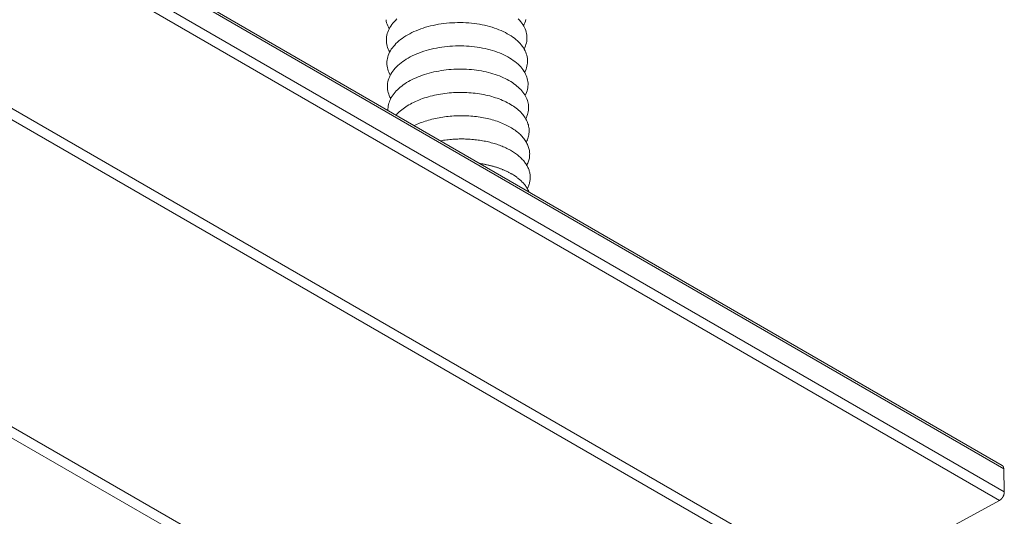
# Model space of a CAD drawing. Units: inches. Extents: x 12 to 245, y -2 to 7.
# Drawn here: x 199 to 199, y 0 to 1 of the extents above; entities that cross this region are included whole.
import ezdxf

# ---------------------------------------------------------------- set-up
doc = ezdxf.new("R2010")
doc.units = ezdxf.units.IN
doc.header["$MEASUREMENT"] = 0
doc.layers.add('DETAIL', color=1, linetype='CONTINUOUS')

msp = doc.modelspace()

# ---------------------------------------------------------------- linework, layer by layer
at = {"layer": 'DETAIL', "linetype": 'Continuous', "lineweight": 0, "extrusion": (0, -0.816497, 0.57735)}
for p, q in [((198.3315745, 1.1028698), (199.4986072, 0.4284644)), ((198.3318418, 1.1022839), (199.4988902, 0.4278805)), ((198.3318541, 1.0981052), (199.498993, 0.4237575)), ((198.3309506, 1.0965402), (199.4981128, 0.422233)), ((198.3026737, 1.0803146), (199.4698592, 0.4068352)), ((198.301771, 1.0787809), (199.4689792, 0.4053415)), ((198.3560267, 0.9916279), (199.4172408, 0.3806568)), ((198.3574058, 0.988781), (199.4130879, 0.381043)), ((199.4988902, 0.4278805), (199.498993, 0.4237575)), ((199.4981128, 0.422233), (199.4698592, 0.4068352))]:
    msp.add_line(p, q, dxfattribs=at)
at = {"layer": 'DETAIL', "linetype": 'Continuous', "lineweight": 0}
for points in [[(199.3888702, 0.507821), (199.3889169, 0.5075459), (199.3889829, 0.5072724), (199.389068, 0.5070009), (199.3891721, 0.5067317), (199.3892951, 0.5064653), (199.3894368, 0.5062022)], [(199.3908038, 0.5079445), (199.3905528, 0.5077023), (199.3903186, 0.5074549), (199.3901017, 0.5072029), (199.3899024, 0.5069465), (199.3897209, 0.5066862), (199.3895577, 0.5064223), (199.3894128, 0.5061553), (199.3892866, 0.5058856), (199.3891792, 0.5056136), (199.3890908, 0.5053397), (199.3890215, 0.5050644), (199.3889715, 0.504788), (199.3889408, 0.504511), (199.3889295, 0.5042339), (199.3889375, 0.5039571), (199.388965, 0.5036809), (199.3890117, 0.5034058), (199.3890777, 0.5031323), (199.3891629, 0.5028608), (199.3892671, 0.5025916), (199.3893901, 0.5023253), (199.3895318, 0.5020622)], [(199.413563, 0.49846), (199.4136924, 0.4987292), (199.4138031, 0.4990008), (199.4138947, 0.4992744), (199.4139673, 0.4995495), (199.4140207, 0.4998257), (199.4140547, 0.5001025), (199.4140694, 0.5003796), (199.4140647, 0.5006565), (199.4140406, 0.5009329), (199.4139971, 0.5012081), (199.4139344, 0.501482), (199.4138525, 0.5017539), (199.4137516, 0.5020235), (199.4136317, 0.5022904), (199.4134932, 0.5025541), (199.4133361, 0.5028143), (199.4131608, 0.5030706), (199.4129675, 0.5033225), (199.4127565, 0.5035697), (199.4125282, 0.5038117), (199.4122829, 0.5040482), (199.4120209, 0.5042789), (199.4117427, 0.5045034), (199.4114487, 0.5047213), (199.4111394, 0.5049322), (199.4108152, 0.505136), (199.4104766, 0.5053322), (199.4101243, 0.5055205), (199.4097586, 0.5057007), (199.4093802, 0.5058725), (199.4089897, 0.5060356), (199.4085877, 0.5061898), (199.4081747, 0.5063347), (199.4077515, 0.5064703), (199.4073187, 0.5065962), (199.4068769, 0.5067123), (199.4064269, 0.5068185), (199.4059693, 0.5069144), (199.4055048, 0.5070001), (199.4050343, 0.5070753), (199.4045583, 0.50714), (199.4040776, 0.507194), (199.4035931, 0.5072373), (199.4031054, 0.5072698), (199.4026152, 0.5072914), (199.4021234, 0.5073021), (199.4016307, 0.5073019), (199.4011379, 0.5072908), (199.4006457, 0.5072688), (199.4001549, 0.507236), (199.3996663, 0.5071924), (199.3991806, 0.507138), (199.3986985, 0.507073), (199.3982209, 0.5069974), (199.3977484, 0.5069114), (199.3972818, 0.506815), (199.3968218, 0.5067086), (199.3963691, 0.5065921), (199.3959245, 0.5064658), (199.3954885, 0.50633), (199.395062, 0.5061847), (199.3946455, 0.5060302), (199.3942397, 0.5058669), (199.3938452, 0.5056948), (199.3934626, 0.5055143), (199.3930926, 0.5053257), (199.3927356, 0.5051292), (199.3923923, 0.5049252), (199.3920632, 0.504714), (199.3917488, 0.5044959), (199.3914495, 0.5042712), (199.3911659, 0.5040403), (199.3908984, 0.5038036), (199.3906474, 0.5035614), (199.3904132, 0.503314), (199.3901963, 0.503062), (199.389997, 0.5028056), (199.3898155, 0.5025453), (199.3896522, 0.5022814), (199.3895074, 0.5020144), (199.3893812, 0.5017447), (199.3892738, 0.5014727), (199.3891854, 0.5011989), (199.3891162, 0.5009235), (199.3890662, 0.5006472), (199.3890355, 0.5003702), (199.3890242, 0.5000931), (199.3890323, 0.4998163), (199.3890598, 0.4995401), (199.3891065, 0.4992651), (199.3891726, 0.4989916), (199.3892578, 0.4987201), (199.389362, 0.4984509), (199.3894851, 0.4981846), (199.3896269, 0.4979215)], [(199.4134666, 0.5026007), (199.413596, 0.50287), (199.4137066, 0.5031416), (199.4137982, 0.5034152), (199.4138708, 0.5036903), (199.4139241, 0.5039664), (199.4139581, 0.5042433), (199.4139727, 0.5045204), (199.413968, 0.5047974), (199.4139438, 0.5050737), (199.4139004, 0.505349), (199.4138376, 0.5056228), (199.4137557, 0.5058948), (199.4136548, 0.5061644), (199.4135349, 0.5064313), (199.4133964, 0.506695), (199.4132393, 0.5069553), (199.413064, 0.5072115), (199.4128707, 0.5074634), (199.4126597, 0.5077106), (199.4124314, 0.5079526)], [(199.4133702, 0.5067408), (199.4134996, 0.5070101), (199.4136101, 0.5072817), (199.4137017, 0.5075553), (199.4137742, 0.5078304)], [(199.4136593, 0.4943186), (199.4137888, 0.4945878), (199.4138995, 0.4948594), (199.4139913, 0.495133), (199.4140639, 0.495408), (199.4141173, 0.4956842), (199.4141514, 0.4959611), (199.4141661, 0.4962381), (199.4141614, 0.4965151), (199.4141373, 0.4967914), (199.4140939, 0.4970666), (199.4140312, 0.4973404), (199.4139493, 0.4976124), (199.4138484, 0.497882), (199.4137286, 0.4981489), (199.41359, 0.4984126), (199.413433, 0.4986728), (199.4132577, 0.498929), (199.4130644, 0.4991809), (199.4128534, 0.4994281), (199.4126251, 0.4996701), (199.4123797, 0.4999067), (199.4121177, 0.5001373), (199.4118395, 0.5003618), (199.4115455, 0.5005797), (199.4112361, 0.5007907), (199.4109119, 0.5009944), (199.4105734, 0.5011906), (199.410221, 0.5013789), (199.4098553, 0.5015591), (199.4094768, 0.5017309), (199.4090863, 0.501894), (199.4086842, 0.5020481), (199.4082712, 0.5021931), (199.407848, 0.5023287), (199.4074151, 0.5024546), (199.4069733, 0.5025707), (199.4065232, 0.5026769), (199.4060655, 0.5027728), (199.405601, 0.5028585), (199.4051304, 0.5029337), (199.4046544, 0.5029984), (199.4041737, 0.5030524), (199.4036891, 0.5030957), (199.4032013, 0.5031282), (199.4027111, 0.5031498), (199.4022192, 0.5031605), (199.4017265, 0.5031603), (199.4012336, 0.5031492), (199.4007413, 0.5031272), (199.4002505, 0.5030944), (199.3997618, 0.5030508), (199.399276, 0.5029964), (199.3987939, 0.5029314), (199.3983162, 0.5028558), (199.3978437, 0.5027698), (199.397377, 0.5026734), (199.396917, 0.502567), (199.3964643, 0.5024505), (199.3960196, 0.5023242), (199.3955836, 0.5021884), (199.395157, 0.5020431), (199.3947404, 0.5018886), (199.3943346, 0.5017253), (199.39394, 0.5015532), (199.3935574, 0.5013727), (199.3931874, 0.5011841), (199.3928304, 0.5009876), (199.3924871, 0.5007836), (199.3921579, 0.5005724), (199.3918435, 0.5003543), (199.3915442, 0.5001296), (199.3912606, 0.4998988), (199.390993, 0.499662), (199.390742, 0.4994198), (199.3905078, 0.4991725), (199.3902909, 0.4989205), (199.3900916, 0.4986641), (199.3899101, 0.4984037), (199.3897468, 0.4981399), (199.389602, 0.4978729), (199.3894758, 0.4976032), (199.3893684, 0.4973312), (199.38928, 0.4970574), (199.3892108, 0.4967821), (199.3891609, 0.4965057), (199.3891302, 0.4962288), (199.3891189, 0.4959517), (199.3891271, 0.4956749), (199.3891546, 0.4953987), (199.3892014, 0.4951237), (199.3892675, 0.4948502), (199.3893527, 0.4945787), (199.389457, 0.4943096), (199.3895801, 0.4940433), (199.3897219, 0.4937802)], [(199.4137557, 0.4901766), (199.4138757, 0.4904244), (199.4139798, 0.4906742), (199.4140677, 0.4909257), (199.4141395, 0.4911786), (199.414195, 0.4914325), (199.4142342, 0.4916872), (199.414257, 0.4919422), (199.4142633, 0.4921973), (199.4142532, 0.4924522), (199.4142267, 0.4927064), (199.4141838, 0.4929596), (199.4141245, 0.4932115), (199.414049, 0.4934619), (199.4139573, 0.4937103), (199.4138496, 0.4939564), (199.4137259, 0.4941999), (199.4135866, 0.4944405), (199.4134316, 0.4946779), (199.4132614, 0.4949117), (199.413076, 0.4951417), (199.4128757, 0.4953675), (199.4126608, 0.4955889), (199.4124315, 0.4958056), (199.4121882, 0.4960172), (199.4119312, 0.4962235), (199.4116608, 0.4964243), (199.4113773, 0.4966192), (199.4110812, 0.496808), (199.4107729, 0.4969905), (199.4104527, 0.4971663), (199.410121, 0.4973354), (199.4097783, 0.4974975), (199.409425, 0.4976523), (199.4090617, 0.4977996), (199.4086887, 0.4979393), (199.4083066, 0.4980712), (199.4079159, 0.4981951), (199.4075171, 0.4983108), (199.4071107, 0.4984182), (199.4066972, 0.4985171), (199.4062772, 0.4986075), (199.4058513, 0.4986891), (199.4054199, 0.4987619), (199.4049837, 0.4988259), (199.4045432, 0.4988808), (199.4040991, 0.4989267), (199.4036519, 0.4989634), (199.4032021, 0.4989909), (199.4027504, 0.4990093), (199.4022974, 0.4990184), (199.4018437, 0.4990183), (199.4013898, 0.4990089), (199.4009364, 0.4989903), (199.400484, 0.4989625), (199.4000333, 0.4989255), (199.3995848, 0.4988794), (199.3991392, 0.4988242), (199.3986969, 0.49876), (199.3982587, 0.4986869), (199.397825, 0.498605), (199.3973965, 0.4985144), (199.3969737, 0.4984153), (199.3965571, 0.4983076), (199.3961474, 0.4981917), (199.395745, 0.4980676), (199.3953504, 0.4979355), (199.3949643, 0.4977956), (199.394587, 0.497648), (199.3942192, 0.497493), (199.3938612, 0.4973307), (199.3935136, 0.4971615), (199.3931767, 0.4969854), (199.3928511, 0.4968027), (199.3925372, 0.4966137), (199.3922354, 0.4964187), (199.391946, 0.4962178), (199.3916696, 0.4960113), (199.3914063, 0.4957995), (199.3911566, 0.4955827), (199.3909208, 0.4953612), (199.3906992, 0.4951353), (199.3904921, 0.4949052), (199.3902998, 0.4946712), (199.3901224, 0.4944338), (199.3899604, 0.4941931), (199.3898138, 0.4939495), (199.3896828, 0.4937033), (199.3895677, 0.4934548), (199.3894686, 0.4932044), (199.3893856, 0.4929525), (199.3893188, 0.4926992), (199.3892682, 0.492445), (199.3892341, 0.4921901), (199.3892164, 0.491935), (199.3892151, 0.49168)], [(199.4138522, 0.486034), (199.4139563, 0.4862467), (199.4140486, 0.486461), (199.4141291, 0.4866767), (199.4141977, 0.4868935), (199.4142543, 0.4871112), (199.4142989, 0.4873296), (199.4143314, 0.4875484), (199.4143517, 0.4877676), (199.41436, 0.4879868), (199.414356, 0.4882059), (199.41434, 0.4884247), (199.4143118, 0.4886428), (199.4142715, 0.4888602), (199.4142192, 0.4890766), (199.4141549, 0.4892918), (199.4140786, 0.4895056), (199.4139904, 0.4897177), (199.4138904, 0.4899281), (199.4137788, 0.4901364), (199.4136556, 0.4903425), (199.4135209, 0.4905461), (199.4133749, 0.4907471), (199.4132176, 0.4909453), (199.4130494, 0.4911405), (199.4128702, 0.4913325), (199.4126804, 0.4915211), (199.41248, 0.4917061), (199.4122694, 0.4918874), (199.4120486, 0.4920647), (199.4118178, 0.492238), (199.4115774, 0.4924069), (199.4113276, 0.4925715), (199.4110685, 0.4927314), (199.4108005, 0.4928866), (199.4105238, 0.4930369), (199.4102387, 0.4931822), (199.4099454, 0.4933223), (199.4096442, 0.493457), (199.4093355, 0.4935863), (199.4090195, 0.49371), (199.4086965, 0.4938281), (199.4083668, 0.4939403), (199.4080308, 0.4940466), (199.4076888, 0.4941468), (199.4073412, 0.494241), (199.4069881, 0.4943289), (199.4066301, 0.4944106), (199.4062674, 0.4944858), (199.4059005, 0.4945546), (199.4055296, 0.4946169), (199.405155, 0.4946726), (199.4047773, 0.4947217), (199.4043967, 0.4947641), (199.4040137, 0.4947998), (199.4036285, 0.4948287), (199.4032416, 0.4948508), (199.4028533, 0.4948662), (199.402464, 0.4948747), (199.4020741, 0.4948764), (199.401684, 0.4948712), (199.401294, 0.4948593), (199.4009046, 0.4948405), (199.400516, 0.4948149), (199.4001287, 0.4947826), (199.3997431, 0.4947435), (199.3993595, 0.4946977), (199.3989784, 0.4946453), (199.3985999, 0.4945862), (199.3982247, 0.4945206), (199.3978529, 0.4944485), (199.397485, 0.49437), (199.3971213, 0.4942852), (199.3967622, 0.4941941), (199.396408, 0.4940968), (199.3960591, 0.4939935), (199.3957157, 0.4938842), (199.3953783, 0.493769), (199.3950472, 0.4936481), (199.3947227, 0.4935216), (199.394405, 0.4933895), (199.3940946, 0.493252), (199.3937917, 0.4931093), (199.3934965, 0.4929615), (199.3932095, 0.4928087), (199.3929308, 0.4926511), (199.3926608, 0.4924888), (199.3923997, 0.492322), (199.3921477, 0.4921508), (199.3919051, 0.4919755), (199.3916721, 0.4917961), (199.391449, 0.4916129), (199.391236, 0.4914261), (199.3910333, 0.4912357), (199.390841, 0.4910421), (199.3906594, 0.4908454)], [(199.4139486, 0.4818906), (199.4140391, 0.4820741), (199.4141209, 0.4822587), (199.4141939, 0.4824444), (199.4142581, 0.4826309), (199.4143133, 0.4828182), (199.4143597, 0.4830062), (199.414397, 0.4831946), (199.4144254, 0.4833834), (199.4144447, 0.4835725), (199.414455, 0.4837616), (199.4144563, 0.4839507), (199.4144485, 0.4841396), (199.4144318, 0.4843281), (199.4144059, 0.4845162), (199.4143711, 0.4847038), (199.4143273, 0.4848905), (199.4142746, 0.4850765), (199.4142129, 0.4852614), (199.4141424, 0.4854452), (199.4140631, 0.4856277), (199.413975, 0.4858089), (199.4138782, 0.4859885), (199.4137728, 0.4861664), (199.4136588, 0.4863426), (199.4135364, 0.4865169), (199.4134056, 0.4866891), (199.4132665, 0.4868592), (199.4131193, 0.4870269), (199.4129639, 0.4871923), (199.4128006, 0.4873552), (199.4126294, 0.4875154), (199.4124506, 0.4876728), (199.4122641, 0.4878274), (199.4120702, 0.487979), (199.4118689, 0.4881275), (199.4116605, 0.4882728), (199.411445, 0.4884148), (199.4112227, 0.4885534), (199.4109937, 0.4886884), (199.4107581, 0.4888199), (199.4105161, 0.4889477), (199.410268, 0.4890716), (199.4100138, 0.4891917), (199.4097538, 0.4893079), (199.4094881, 0.4894199), (199.409217, 0.4895279), (199.4089407, 0.4896316), (199.4086592, 0.489731), (199.4083729, 0.4898261), (199.408082, 0.4899168), (199.4077866, 0.4900029), (199.407487, 0.4900845), (199.4071833, 0.4901615), (199.4068759, 0.4902338), (199.4065649, 0.4903014), (199.4062506, 0.4903643), (199.4059331, 0.4904223), (199.4056127, 0.4904754), (199.4052897, 0.4905237), (199.4049643, 0.490567), (199.4046366, 0.4906054), (199.4043071, 0.4906387), (199.4039758, 0.4906671), (199.403643, 0.4906904), (199.403309, 0.4907087), (199.4029739, 0.4907219), (199.4026382, 0.49073), (199.4023019, 0.490733), (199.4019653, 0.490731), (199.4016288, 0.4907239), (199.4012924, 0.4907117), (199.4009565, 0.4906944), (199.4006213, 0.4906721), (199.4002871, 0.4906447), (199.399954, 0.4906123), (199.3996224, 0.490575), (199.3992924, 0.4905326), (199.3989644, 0.4904853), (199.3986384, 0.4904332), (199.3983149, 0.4903761), (199.397994, 0.4903142), (199.3976759, 0.4902476), (199.3973609, 0.4901762), (199.3970491, 0.4901001), (199.3967409, 0.4900194), (199.3964365, 0.4899342), (199.396136, 0.4898444), (199.3958397, 0.4897502), (199.3955478, 0.4896516), (199.3952605, 0.4895487), (199.3949781, 0.4894416), (199.3947006, 0.4893303), (199.3944284, 0.489215), (199.3941616, 0.4890957), (199.3939004, 0.4889725)], [(199.414045, 0.4777467), (199.4141214, 0.4779), (199.4141916, 0.4780542), (199.4142557, 0.4782091), (199.4143136, 0.4783647), (199.4143654, 0.4785209), (199.4144109, 0.4786776), (199.4144501, 0.4788347), (199.4144831, 0.4789923), (199.4145098, 0.4791501), (199.4145302, 0.4793081), (199.4145442, 0.4794662), (199.414552, 0.4796243), (199.4145534, 0.4797825), (199.4145485, 0.4799405), (199.4145373, 0.4800983), (199.4145198, 0.4802558), (199.414496, 0.480413), (199.4144658, 0.4805698), (199.4144294, 0.480726), (199.4143867, 0.4808816), (199.4143378, 0.4810366), (199.4142827, 0.4811908), (199.4142214, 0.4813442), (199.4141539, 0.4814967), (199.4140803, 0.4816482), (199.4140006, 0.4817986), (199.4139149, 0.4819479), (199.4138232, 0.482096), (199.4137255, 0.4822428), (199.4136219, 0.4823883), (199.4135125, 0.4825323), (199.4133972, 0.4826748), (199.4132762, 0.4828158), (199.4131496, 0.482955), (199.4130173, 0.4830926), (199.4128794, 0.4832284), (199.4127361, 0.4833623), (199.4125874, 0.4834943), (199.4124333, 0.4836243), (199.412274, 0.4837523), (199.4121095, 0.4838781), (199.4119399, 0.4840017), (199.4117653, 0.4841231), (199.4115858, 0.4842422), (199.4114015, 0.4843589), (199.4112124, 0.4844732), (199.4110187, 0.484585), (199.4108205, 0.4846943), (199.4106178, 0.484801), (199.4104107, 0.484905), (199.4101995, 0.4850063), (199.4099841, 0.4851048), (199.4097646, 0.4852006), (199.4095413, 0.4852935), (199.4093142, 0.4853835), (199.4090834, 0.4854705), (199.408849, 0.4855546), (199.4086112, 0.4856356), (199.4083701, 0.4857135), (199.4081257, 0.4857884), (199.4078783, 0.4858601), (199.4076279, 0.4859286), (199.4073747, 0.4859938), (199.4071188, 0.4860559), (199.4068603, 0.4861146), (199.4065994, 0.48617), (199.4063361, 0.4862221), (199.4060707, 0.4862708), (199.4058033, 0.4863161), (199.4055339, 0.486358), (199.4052627, 0.4863965), (199.40499, 0.4864315), (199.4047157, 0.486463), (199.4044401, 0.486491), (199.4041632, 0.4865156), (199.4038853, 0.4865366), (199.4036064, 0.4865541), (199.4033267, 0.486568), (199.4030464, 0.4865784), (199.4027656, 0.4865852), (199.4024844, 0.4865885), (199.4022029, 0.4865883), (199.4019214, 0.4865844), (199.4016399, 0.4865771), (199.4013586, 0.4865662), (199.4010777, 0.4865517), (199.4007972, 0.4865337), (199.4005173, 0.4865122), (199.4002382, 0.4864871), (199.3999601, 0.4864586), (199.3996829, 0.4864265), (199.399407, 0.486391), (199.3991323, 0.486352), (199.3988591, 0.4863096), (199.3985876, 0.4862638)], [(199.4143326, 0.4771651), (199.4143004, 0.4772414), (199.4142667, 0.4773174), (199.4142314, 0.4773932), (199.4141946, 0.4774688), (199.4141563, 0.4775441), (199.4141165, 0.4776191), (199.4140752, 0.4776939), (199.4140324, 0.4777683), (199.4139881, 0.4778425), (199.4139423, 0.4779164), (199.413895, 0.4779899), (199.4138463, 0.4780632), (199.413796, 0.478136), (199.4137443, 0.4782086), (199.4136912, 0.4782808), (199.4136365, 0.4783526), (199.4135805, 0.4784241), (199.413523, 0.4784952), (199.413464, 0.4785659), (199.4134037, 0.4786362), (199.4133419, 0.4787061), (199.4132787, 0.4787755), (199.4132141, 0.4788446), (199.4131481, 0.4789132), (199.4130808, 0.4789814), (199.413012, 0.4790491), (199.4129419, 0.4791164), (199.4128704, 0.4791832), (199.4127976, 0.4792496), (199.4127234, 0.4793154), (199.4126479, 0.4793808), (199.4125711, 0.4794456), (199.4124929, 0.47951), (199.4124135, 0.4795738), (199.4123328, 0.4796372), (199.4122508, 0.4796999), (199.4121675, 0.4797622), (199.4120829, 0.4798239), (199.4119971, 0.479885), (199.4119101, 0.4799456), (199.4118218, 0.4800056), (199.4117323, 0.480065), (199.4116416, 0.4801239), (199.4115497, 0.4801821), (199.4114566, 0.4802398), (199.4113623, 0.4802968), (199.4112669, 0.4803533), (199.4111704, 0.4804091), (199.4110726, 0.4804643), (199.4109738, 0.4805188), (199.4108739, 0.4805727), (199.4107728, 0.480626), (199.4106707, 0.4806785), (199.4105675, 0.4807305), (199.4104632, 0.4807817), (199.4103579, 0.4808323), (199.4102516, 0.4808822), (199.4101442, 0.4809315), (199.4100358, 0.48098), (199.4099264, 0.4810278), (199.4098161, 0.4810749), (199.4097048, 0.4811213), (199.4095925, 0.481167), (199.4094793, 0.481212), (199.4093651, 0.4812562), (199.4092501, 0.4812997), (199.4091341, 0.4813425), (199.4090173, 0.4813845), (199.4088996, 0.4814257), (199.408781, 0.4814662), (199.4086617, 0.481506), (199.4085415, 0.4815449), (199.4084204, 0.4815831), (199.4082986, 0.4816206), (199.4081761, 0.4816572), (199.4080527, 0.4816931), (199.4079286, 0.4817281), (199.4078038, 0.4817624), (199.4076783, 0.4817959), (199.407552, 0.4818286), (199.4074251, 0.4818604), (199.4072976, 0.4818915), (199.4071693, 0.4819217), (199.4070405, 0.4819511), (199.406911, 0.4819797), (199.4067809, 0.4820075), (199.4066502, 0.4820345), (199.406519, 0.4820606), (199.4063872, 0.4820858), (199.4062549, 0.4821103), (199.406122, 0.4821339), (199.4059886, 0.4821566), (199.4058548, 0.4821785), (199.4057205, 0.4821995), (199.4055857, 0.4822197)], [(199.4986072, 0.4284644), (199.4986126, 0.4284612), (199.498618, 0.428458), (199.4986233, 0.4284547), (199.4986286, 0.4284513), (199.4986339, 0.4284478), (199.4986391, 0.4284443), (199.4986442, 0.4284406), (199.4986493, 0.428437), (199.4986544, 0.4284332), (199.4986594, 0.4284294), (199.4986644, 0.4284255), (199.4986693, 0.4284215), (199.4986742, 0.4284175), (199.498679, 0.4284133), (199.4986838, 0.4284092), (199.4986885, 0.4284049), (199.4986932, 0.4284006), (199.4986979, 0.4283962), (199.4987025, 0.4283917), (199.498707, 0.4283872), (199.4987115, 0.4283826), (199.4987159, 0.4283779), (199.4987203, 0.4283732), (199.4987247, 0.4283684), (199.498729, 0.4283635), (199.4987332, 0.4283586), (199.4987374, 0.4283536), (199.4987415, 0.4283485), (199.4987456, 0.4283434), (199.4987496, 0.4283382), (199.4987536, 0.4283329), (199.4987576, 0.4283276), (199.4987614, 0.4283222), (199.4987653, 0.4283168), (199.498769, 0.4283113), (199.4987728, 0.4283057), (199.4987764, 0.4283), (199.49878, 0.4282943), (199.4987836, 0.4282886), (199.4987871, 0.4282827), (199.4987905, 0.4282768), (199.4987939, 0.4282709), (199.4987973, 0.4282649), (199.4988005, 0.4282588), (199.4988038, 0.4282527), (199.4988069, 0.4282465), (199.49881, 0.4282402), (199.4988131, 0.4282339), (199.4988161, 0.4282276), (199.4988191, 0.4282211), (199.4988219, 0.4282147), (199.4988248, 0.4282081), (199.4988275, 0.4282015), (199.4988303, 0.4281949), (199.4988329, 0.4281882), (199.4988355, 0.4281814), (199.4988381, 0.4281746), (199.4988405, 0.4281678), (199.498843, 0.4281608), (199.4988453, 0.4281539), (199.4988476, 0.4281468), (199.4988499, 0.4281398), (199.4988521, 0.4281326), (199.4988542, 0.4281255), (199.4988563, 0.4281182), (199.4988583, 0.428111), (199.4988602, 0.4281036), (199.4988621, 0.4280963), (199.498864, 0.4280888), (199.4988657, 0.4280814), (199.4988674, 0.4280738), (199.4988691, 0.4280663), (199.4988707, 0.4280587), (199.4988722, 0.428051), (199.4988737, 0.4280433), (199.4988751, 0.4280355), (199.4988764, 0.4280278), (199.4988777, 0.4280199), (199.498879, 0.428012), (199.4988801, 0.4280041), (199.4988812, 0.4279961), (199.4988823, 0.4279881), (199.4988832, 0.4279801), (199.4988842, 0.427972), (199.498885, 0.4279639), (199.4988858, 0.4279557), (199.4988866, 0.4279475), (199.4988872, 0.4279393), (199.4988879, 0.427931), (199.4988884, 0.4279227), (199.4988889, 0.4279143), (199.4988893, 0.4279059), (199.4988897, 0.4278975), (199.49889, 0.427889), (199.4988902, 0.4278805)], [(199.498993, 0.4237575), (199.4989933, 0.4237404), (199.4989933, 0.4237232), (199.4989931, 0.4237058), (199.4989927, 0.4236883), (199.498992, 0.4236707), (199.4989911, 0.423653), (199.4989899, 0.4236352), (199.4989884, 0.4236173), (199.4989868, 0.4235992), (199.4989848, 0.4235811), (199.4989827, 0.4235629), (199.4989803, 0.4235446), (199.4989776, 0.4235263), (199.4989747, 0.4235079), (199.4989716, 0.4234894), (199.4989682, 0.4234708), (199.4989645, 0.4234522), (199.4989607, 0.4234335), (199.4989566, 0.4234148), (199.4989522, 0.4233961), (199.4989476, 0.4233773), (199.4989428, 0.4233585), (199.4989378, 0.4233396), (199.4989325, 0.4233207), (199.498927, 0.4233019), (199.4989212, 0.423283), (199.4989153, 0.4232641), (199.4989091, 0.4232452), (199.4989027, 0.4232263), (199.498896, 0.4232074), (199.4988891, 0.4231885), (199.4988821, 0.4231697), (199.4988748, 0.4231509), (199.4988672, 0.4231321), (199.4988595, 0.4231133), (199.4988516, 0.4230946), (199.4988434, 0.4230759), (199.4988351, 0.4230573), (199.4988265, 0.4230388), (199.4988177, 0.4230203), (199.4988088, 0.4230018), (199.4987996, 0.4229835), (199.4987903, 0.4229652), (199.4987807, 0.422947), (199.498771, 0.4229289), (199.498761, 0.4229109), (199.4987509, 0.4228929), (199.4987406, 0.4228751), (199.4987302, 0.4228574), (199.4987195, 0.4228398), (199.4987087, 0.4228223), (199.4986977, 0.4228049), (199.4986866, 0.4227877), (199.4986752, 0.4227706), (199.4986638, 0.4227536), (199.4986521, 0.4227367), (199.4986403, 0.42272), (199.4986284, 0.4227035), (199.4986163, 0.4226871), (199.4986041, 0.4226709), (199.4985917, 0.4226548), (199.4985792, 0.4226389), (199.4985665, 0.4226231), (199.4985537, 0.4226076), (199.4985408, 0.4225922), (199.4985278, 0.422577), (199.4985146, 0.422562), (199.4985014, 0.4225472), (199.498488, 0.4225325), (199.4984745, 0.4225181), (199.4984609, 0.4225039), (199.4984472, 0.4224899), (199.4984334, 0.4224761), (199.4984195, 0.4224625), (199.4984055, 0.4224491), (199.4983914, 0.422436), (199.4983773, 0.4224231), (199.4983631, 0.4224104), (199.4983487, 0.4223979), (199.4983344, 0.4223857), (199.4983199, 0.4223737), (199.4983054, 0.422362), (199.4982908, 0.4223505), (199.4982762, 0.4223393), (199.4982615, 0.4223283), (199.4982468, 0.4223176), (199.498232, 0.4223071), (199.4982172, 0.4222969), (199.4982024, 0.4222869), (199.4981875, 0.4222773), (199.4981726, 0.4222679), (199.4981577, 0.4222587), (199.4981427, 0.4222499), (199.4981277, 0.4222413), (199.4981128, 0.422233)]]:
    msp.add_lwpolyline(points, dxfattribs=at)

doc.saveas('drawing.dxf')
